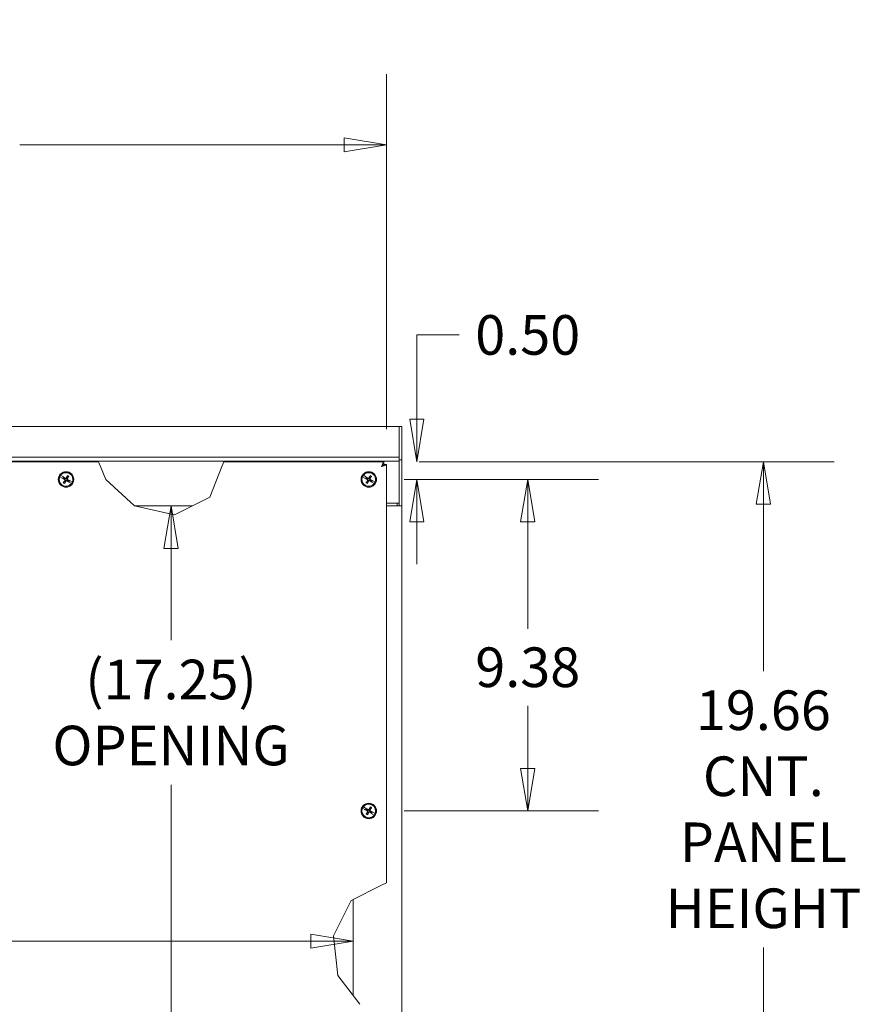
# Model space of a CAD drawing. Units: inches. Extents: x 11 to 263, y 13 to 163.
# Drawn here: x 152 to 176, y 53 to 81 of the extents above; entities that cross this region are included whole.
import ezdxf

# ---------------------------------------------------------------- set-up
doc = ezdxf.new("R2010")
doc.units = ezdxf.units.IN
doc.header["$LTSCALE"] = 16
doc.header["$MEASUREMENT"] = 0
doc.layers.get('0').update_dxf_attribs({"lineweight": 0})
for name, color, linetype, lineweight in [('Dimension (ANSI)', 7, 'Continuous', 5), ('Visible (ANSI)', 7, 'Continuous', 5), ('Visible Narrow (ANSI)', 7, 'Continuous', 5)]:
    doc.layers.add(name, color=color, linetype=linetype, lineweight=lineweight)
doc.styles.add('ROMANS', font='tahoma.ttf')
doc.dimstyles.new('Default (ANSI)', dxfattribs={"dimscale": 16, "dimtxt": 0.07, "dimasz": 0.075, "dimexe": 0.125, "dimexo": 0.0625, "dimgap": 0.031496, "dimtad": 0, "dimtih": 1, "dimtoh": 1, "dimrnd": 1e-08, "dimzin": 0, "dimdsep": 46, "dimtxsty": 'ROMANS', "dimblk": 'Filled-1', "dimcen": 0.09, "dimdle": 0.393701, "dimclrd": 256, "dimclre": 256, "dimclrt": 256, "dimadec": 0, "dimazin": 0, "dimtfac": 0.857143, "dimtofl": 0, "dimtmove": 0, "dimatfit": 3, "dimfxl": 1, "dimtolj": 1, "dimtzin": 0, "dimlwd": -1, "dimlwe": -1, "dimarcsym": 0})

# ---------------------------------------------------------------- blocks, each defined once
blk = doc.blocks.new('Filled-1')
at = {"color": 0}
for p, q in [((0, 0), (-1, 0.167)), ((-1, 0.167), (-1, -0.167)), ((-1, 0), (0, 0)), ((-1, -0.167), (0, 0))]:
    blk.add_line(p, q, dxfattribs=at)
at = {"color": 0, "flags": 128}
blk.add_lwpolyline([(-1, -0.167), (0, 0), (-1, 0.167), (-1, -0.167)], dxfattribs=at)
at = {"color": 0}
blk.add_solid([(-1, -0.167), (0, 0), (-1, 0.167), (-1, -0.167)], dxfattribs=at)
blk = doc.blocks.new('*D35')
at = {"layer": 'Defpoints', "color": 0, "transparency": 16777216}
for p in [(127.976, 55.17), (161.351, 55.17), (161.351, 55.17)]:
    blk.add_point(p, dxfattribs=at)
at = {"layer": 'Dimension (ANSI)', "transparency": 16777216}
for p, q in [((129.176, 55.17), (133.236, 55.17)), ((160.151, 55.17), (140.583, 55.17))]:
    blk.add_line(p, q, dxfattribs=at)
at = {"layer": 'Dimension (ANSI)', "transparency": 16777216, "xscale": 1.200000047683715, "yscale": 1.200000047683715, "zscale": 1.200000047683715, "rotation": 180}
blk.add_blockref('Filled-1', (127.976, 55.17), dxfattribs=at)
at = {"layer": 'Dimension (ANSI)', "transparency": 16777216, "xscale": 1.200000047683715, "yscale": 1.200000047683715, "zscale": 1.200000047683715}
blk.add_blockref('Filled-1', (161.351, 55.17), dxfattribs=at)
at = {"layer": 'Dimension (ANSI)', "transparency": 16777216, "insert": (136.91, 55.17), "char_height": 1.12, "attachment_point": 5, "style": 'ROMANS'}
blk.add_mtext('\\A1;\\fTahoma|b0|i0;\\H1.1200;(33.37)\\P\\fTahoma|b0|i0;\\H1.1200;OPENING', dxfattribs=at)
blk = doc.blocks.new('*D37')
at = {"layer": 'Defpoints', "color": 0, "transparency": 16777216}
for p in [(152.979, 67.477), (156.195, 67.477), (152.979, 50.227)]:
    blk.add_point(p, dxfattribs=at)
at = {"layer": 'Dimension (ANSI)', "transparency": 16777216}
for p, q in [((156.195, 66.277), (156.195, 63.68)), ((156.195, 51.427), (156.195, 59.589))]:
    blk.add_line(p, q, dxfattribs=at)
at = {"layer": 'Dimension (ANSI)', "transparency": 16777216, "xscale": 1.200000047683715, "yscale": 1.200000047683715, "zscale": 1.200000047683715}
for p, rotation in [((156.195, 67.477), 90), ((156.195, 50.227), 270)]:
    blk.add_blockref('Filled-1', p, dxfattribs=dict(at, rotation=rotation))
at = {"layer": 'Dimension (ANSI)', "transparency": 16777216, "insert": (156.195, 61.635), "char_height": 1.12, "attachment_point": 5, "style": 'ROMANS'}
blk.add_mtext('\\A1;\\fTahoma|b0|i0;\\H1.1200;(17.25)\\P\\fTahoma|b0|i0;\\H1.1200;OPENING', dxfattribs=at)
blk = doc.blocks.new('*D40')
at = {"layer": 'Defpoints', "color": 0, "transparency": 16777216}
for p in [(162.289, 77.687), (127.039, 68.652), (162.289, 68.652)]:
    blk.add_point(p, dxfattribs=at)
at = {"layer": 'Dimension (ANSI)', "transparency": 16777216}
for p, q in [((127.039, 69.652), (127.039, 79.687)), ((162.289, 69.652), (162.289, 79.687)), ((128.239, 77.687), (137.41, 77.687)), ((161.089, 77.687), (151.918, 77.687))]:
    blk.add_line(p, q, dxfattribs=at)
at = {"layer": 'Dimension (ANSI)', "transparency": 16777216, "xscale": 1.200000047683715, "yscale": 1.200000047683715, "zscale": 1.200000047683715, "rotation": 180}
blk.add_blockref('Filled-1', (127.039, 77.687), dxfattribs=at)
at = {"layer": 'Dimension (ANSI)', "transparency": 16777216, "xscale": 1.200000047683715, "yscale": 1.200000047683715, "zscale": 1.200000047683715}
blk.add_blockref('Filled-1', (162.289, 77.687), dxfattribs=at)
at = {"layer": 'Dimension (ANSI)', "transparency": 16777216, "insert": (144.664, 77.687), "char_height": 1.12, "attachment_point": 5, "style": 'ROMANS'}
blk.add_mtext('\\A1;\\fTahoma|b0|i0;\\H1.1200;35.25\\P\\fTahoma|b0|i0;\\H1.1200;CNT. PANEL WIDTH', dxfattribs=at)
blk = doc.blocks.new('*D43')
at = {"layer": 'Defpoints', "color": 0, "transparency": 16777216}
for p in [(161.789, 68.226), (161.789, 58.851), (166.285, 58.851)]:
    blk.add_point(p, dxfattribs=at)
at = {"layer": 'Dimension (ANSI)', "transparency": 16777216}
for p, q in [((162.789, 68.226), (168.285, 68.226)), ((166.285, 67.026), (166.285, 64.004)), ((166.285, 60.051), (166.285, 61.825)), ((162.789, 58.851), (168.285, 58.851))]:
    blk.add_line(p, q, dxfattribs=at)
at = {"layer": 'Dimension (ANSI)', "transparency": 16777216, "xscale": 1.200000047683715, "yscale": 1.200000047683715, "zscale": 1.200000047683715}
for p, rotation in [((166.285, 68.226), 90), ((166.285, 58.851), 270)]:
    blk.add_blockref('Filled-1', p, dxfattribs=dict(at, rotation=rotation))
at = {"layer": 'Dimension (ANSI)', "transparency": 16777216, "insert": (166.285, 62.915), "char_height": 1.12, "attachment_point": 5, "style": 'ROMANS'}
blk.add_mtext('\\A1;9.38', dxfattribs=at)
blk = doc.blocks.new('*D44')
at = {"layer": 'Defpoints', "color": 0, "transparency": 16777216}
for p in [(162.214, 68.726), (161.789, 68.226), (163.148, 68.226)]:
    blk.add_point(p, dxfattribs=at)
at = {"layer": 'Dimension (ANSI)', "transparency": 16777216}
for p, q in [((163.148, 69.926), (163.148, 72.313)), ((163.148, 72.313), (164.348, 72.313)), ((163.214, 68.726), (165.148, 68.726)), ((162.789, 68.226), (165.148, 68.226)), ((163.148, 67.026), (163.148, 65.826))]:
    blk.add_line(p, q, dxfattribs=at)
at = {"layer": 'Dimension (ANSI)', "transparency": 16777216, "xscale": 1.200000047683715, "yscale": 1.200000047683715, "zscale": 1.200000047683715}
for p, rotation in [((163.148, 68.726), 270), ((163.148, 68.226), 90)]:
    blk.add_blockref('Filled-1', p, dxfattribs=dict(at, rotation=rotation))
at = {"layer": 'Dimension (ANSI)', "transparency": 16777216, "insert": (166.285, 72.313), "char_height": 1.12, "attachment_point": 5, "style": 'ROMANS'}
blk.add_mtext('\\A1;0.50', dxfattribs=at)
blk = doc.blocks.new('*D45')
at = {"layer": 'Defpoints', "color": 0, "transparency": 16777216}
for p in [(162.214, 68.726), (162.289, 49.07), (172.95, 49.07)]:
    blk.add_point(p, dxfattribs=at)
at = {"layer": 'Dimension (ANSI)', "transparency": 16777216}
for p, q in [((163.214, 68.726), (174.95, 68.726)), ((172.95, 67.526), (172.95, 62.805)), ((172.95, 50.27), (172.95, 54.992)), ((163.289, 49.07), (174.95, 49.07))]:
    blk.add_line(p, q, dxfattribs=at)
at = {"layer": 'Dimension (ANSI)', "transparency": 16777216, "xscale": 1.200000047683715, "yscale": 1.200000047683715, "zscale": 1.200000047683715}
for p, rotation in [((172.95, 68.726), 90), ((172.95, 49.07), 270)]:
    blk.add_blockref('Filled-1', p, dxfattribs=dict(at, rotation=rotation))
at = {"layer": 'Dimension (ANSI)', "transparency": 16777216, "insert": (172.95, 58.898), "char_height": 1.12, "attachment_point": 5, "style": 'ROMANS'}
blk.add_mtext('\\A1;\\fTahoma|b0|i0;\\H1.1200;19.66\\P\\fTahoma|b0|i0;\\H1.1200;CNT.\\P\\fTahoma|b0|i0;\\H1.1200;PANEL\\P\\fTahoma|b0|i0;\\H1.1200;HEIGHT', dxfattribs=at)

msp = doc.modelspace()

# ---------------------------------------------------------------- linework, layer by layer
at = {"layer": 'Visible (ANSI)'}
for p, q in [((126.675, 69.726), (162.652, 69.726)), ((162.652, 68.86), (162.652, 69.726)), ((162.652, 69.726), (162.726, 69.726)), ((162.726, 68.778), (162.726, 69.726)), ((162.652, 68.742), (162.652, 68.86)), ((162.652, 68.778), (162.726, 68.778)), ((162.726, 67.477), (162.726, 68.778)), ((127.114, 68.726), (154.143, 68.726)), ((154.143, 68.726), (154.2, 68.59)), ((154.351, 68.226), (154.2, 68.59)), ((157.634, 68.59), (157.289, 67.726)), ((157.634, 68.59), (157.689, 68.726)), ((157.689, 68.726), (162.214, 68.726)), ((162.214, 68.652), (162.214, 68.726)), ((162.215, 68.652), (162.289, 68.652)), ((162.289, 68.652), (162.289, 56.82)), ((162.652, 68.742), (162.652, 67.551)), ((153.049, 68.301), (153.047, 68.302)), ((153.049, 68.301), (153.114, 68.265)), ((153.072, 68.344), (153.073, 68.343)), ((153.136, 68.305), (153.073, 68.343)), ((153.114, 68.265), (153.119, 68.263)), ((153.121, 68.262), (153.119, 68.263)), ((153.123, 68.261), (153.143, 68.255)), ((153.141, 68.301), (153.136, 68.305)), ((153.141, 68.301), (153.143, 68.3)), ((153.143, 68.255), (153.154, 68.251)), ((153.16, 68.285), (153.145, 68.298)), ((153.169, 68.276), (153.16, 68.285)), ((153.261, 68.329), (153.251, 68.298)), ((153.276, 68.284), (153.298, 68.308)), ((155.164, 67.476), (154.351, 68.226)), ((161.611, 68.301), (161.61, 68.302)), ((161.611, 68.301), (161.676, 68.265)), ((161.634, 68.344), (161.636, 68.343)), ((161.699, 68.305), (161.636, 68.343)), ((161.676, 68.265), (161.681, 68.263)), ((161.683, 68.262), (161.681, 68.263)), ((161.686, 68.261), (161.705, 68.255)), ((161.703, 68.301), (161.699, 68.305)), ((161.703, 68.301), (161.705, 68.3)), ((161.705, 68.255), (161.717, 68.251)), ((161.722, 68.285), (161.707, 68.298)), ((161.732, 68.276), (161.722, 68.285)), ((161.824, 68.329), (161.814, 68.298)), ((161.839, 68.284), (161.861, 68.308)), ((153.176, 68.169), (153.155, 68.145)), ((153.192, 68.124), (153.202, 68.154)), ((153.284, 68.176), (153.293, 68.168)), ((153.293, 68.168), (153.308, 68.155)), ((153.31, 68.198), (153.298, 68.202)), ((153.329, 68.192), (153.31, 68.198)), ((153.312, 68.151), (153.31, 68.153)), ((153.312, 68.151), (153.316, 68.148)), ((153.316, 68.148), (153.38, 68.11)), ((153.332, 68.191), (153.334, 68.19)), ((153.339, 68.188), (153.334, 68.19)), ((153.404, 68.152), (153.339, 68.188)), ((153.381, 68.109), (153.38, 68.11)), ((153.404, 68.152), (153.405, 68.151)), ((161.739, 68.169), (161.717, 68.145)), ((161.754, 68.124), (161.764, 68.154)), ((161.846, 68.176), (161.855, 68.168)), ((161.855, 68.168), (161.871, 68.155)), ((161.873, 68.198), (161.861, 68.202)), ((161.892, 68.192), (161.873, 68.198)), ((161.875, 68.151), (161.873, 68.153)), ((161.875, 68.151), (161.879, 68.148)), ((161.879, 68.148), (161.942, 68.11)), ((161.894, 68.191), (161.897, 68.19)), ((161.902, 68.188), (161.897, 68.19)), ((161.967, 68.152), (161.902, 68.188)), ((161.944, 68.109), (161.942, 68.11)), ((161.967, 68.152), (161.968, 68.151)), ((157.289, 67.726), (156.289, 67.226)), ((156.79, 67.477), (155.164, 67.477)), ((156.289, 67.226), (155.164, 67.476)), ((162.652, 67.551), (162.289, 67.551)), ((162.289, 67.477), (162.59, 67.477)), ((162.726, 67.477), (162.59, 67.477)), ((162.652, 67.551), (162.652, 67.477)), ((162.652, 67.477), (162.652, 67.477)), ((162.652, 67.477), (162.726, 67.477)), ((162.726, 67.477), (162.726, 67.477)), ((162.726, 67.477), (162.726, 50.227)), ((161.611, 58.926), (161.61, 58.927)), ((161.611, 58.926), (161.676, 58.89)), ((161.634, 58.969), (161.636, 58.968)), ((161.699, 58.93), (161.636, 58.968)), ((161.676, 58.89), (161.681, 58.888)), ((161.683, 58.887), (161.681, 58.888)), ((161.686, 58.886), (161.705, 58.88)), ((161.703, 58.926), (161.699, 58.93)), ((161.703, 58.926), (161.705, 58.925)), ((161.705, 58.88), (161.717, 58.876)), ((161.722, 58.91), (161.707, 58.923)), ((161.739, 58.794), (161.717, 58.77)), ((161.732, 58.901), (161.722, 58.91)), ((161.754, 58.749), (161.764, 58.779)), ((161.824, 58.954), (161.814, 58.923)), ((161.839, 58.909), (161.861, 58.933)), ((161.846, 58.801), (161.855, 58.793)), ((161.855, 58.793), (161.871, 58.78)), ((161.873, 58.823), (161.861, 58.827)), ((161.892, 58.817), (161.873, 58.823)), ((161.875, 58.776), (161.873, 58.778)), ((161.875, 58.776), (161.879, 58.773)), ((161.879, 58.773), (161.942, 58.735)), ((161.894, 58.816), (161.897, 58.815)), ((161.902, 58.813), (161.897, 58.815)), ((161.967, 58.777), (161.902, 58.813)), ((161.967, 58.777), (161.968, 58.776)), ((161.944, 58.734), (161.942, 58.735)), ((162.289, 56.82), (162.152, 56.752)), ((161.289, 56.32), (162.152, 56.752)), ((160.789, 55.32), (161.289, 56.32)), ((161.351, 53.626), (161.351, 56.351)), ((160.914, 54.195), (160.789, 55.32)), ((161.539, 53.383), (160.914, 54.195))]:
    msp.add_line(p, q, dxfattribs=at)
for centre, radius in [((153.226, 68.226), 0.219), ((153.226, 68.226), 0.2), ((161.789, 68.226), 0.219), ((161.789, 68.226), 0.2), ((161.789, 58.851), 0.219), ((161.789, 58.851), 0.2)]:
    msp.add_circle(centre, radius, dxfattribs=at)
for centre, radius, start, end in [((153.226, 68.226), 0.193, 157.2738, 322.7277), ((153.226, 68.226), 0.194, 142.7751, 157.2265), ((153.226, 68.226), 0.193, 337.2738, 142.7277), ((153.226, 68.226), 0.0883, 138.8288, 161.1728), ((153.226, 68.226), 0.0761, 138.9331, 161.0685), ((153.226, 68.226), 0.0761, 48.9331, 71.0685), ((161.789, 68.226), 0.193, 157.2738, 322.7277), ((161.789, 68.226), 0.194, 142.7751, 157.2265), ((161.789, 68.226), 0.193, 337.2738, 142.7277), ((161.789, 68.226), 0.0883, 138.8288, 161.1728), ((161.789, 68.226), 0.0761, 138.9331, 161.0685), ((161.789, 68.226), 0.0761, 48.9331, 71.0685), ((153.226, 68.226), 0.0761, 228.9331, 251.0685), ((153.226, 68.226), 0.0761, 318.9331, 341.0685), ((153.226, 68.226), 0.0883, 318.8288, 341.1728), ((153.226, 68.226), 0.194, 322.7751, 337.2265), ((161.789, 68.226), 0.0761, 228.9331, 251.0685), ((161.789, 68.226), 0.0761, 318.9331, 341.0685), ((161.789, 68.226), 0.0883, 318.8288, 341.1728), ((161.789, 68.226), 0.194, 322.7751, 337.2265), ((161.789, 58.851), 0.193, 337.273, 142.727), ((161.789, 58.851), 0.193, 157.273, 322.727), ((161.789, 58.851), 0.194, 142.7743, 157.2257), ((161.789, 58.851), 0.0883, 138.828, 161.172), ((161.789, 58.851), 0.0761, 138.9323, 161.0677), ((161.789, 58.851), 0.0761, 228.9323, 251.0677), ((161.789, 58.851), 0.0761, 48.9323, 71.0677), ((161.789, 58.851), 0.0761, 318.9323, 341.0677), ((161.789, 58.851), 0.0883, 318.828, 341.172), ((161.789, 58.851), 0.194, 322.7743, 337.2257)]:
    msp.add_arc(centre, radius, start, end, dxfattribs=at)
for centre, major_axis, start_param, end_param in [((153.235, 68.242), (0.383, -0.206), 4.450625, 4.627747), ((153.217, 68.211), (-0.37, 0.228), 4.797031, 4.974153), ((153.242, 68.218), (-0.206, -0.383), 4.436788, 4.627747), ((153.211, 68.236), (0.228, 0.37), 4.797031, 4.98799), ((153.218, 68.211), (-0.383, 0.206), 4.450625, 4.627747), ((161.797, 68.242), (0.383, -0.206), 4.450625, 4.627747), ((161.779, 68.211), (-0.37, 0.228), 4.797031, 4.974153), ((161.805, 68.218), (-0.206, -0.383), 4.436788, 4.627747), ((161.774, 68.236), (0.228, 0.37), 4.797031, 4.98799), ((161.78, 68.211), (-0.383, 0.206), 4.450625, 4.627747), ((153.242, 68.217), (-0.228, -0.37), 4.797031, 4.98799), ((153.211, 68.235), (0.206, 0.383), 4.436788, 4.627747), ((153.236, 68.242), (0.37, -0.228), 4.797031, 4.974153), ((161.804, 68.217), (-0.228, -0.37), 4.797031, 4.98799), ((161.773, 68.235), (0.206, 0.383), 4.436788, 4.627747), ((161.798, 68.242), (0.37, -0.228), 4.797031, 4.974153), ((161.797, 58.867), (0.383, -0.206), 4.450625, 4.627747), ((161.779, 58.836), (-0.37, 0.228), 4.797031, 4.974153), ((161.804, 58.842), (-0.228, -0.37), 4.797031, 4.98799), ((161.773, 58.86), (0.206, 0.383), 4.436788, 4.627747), ((161.805, 58.843), (-0.206, -0.383), 4.436788, 4.627747), ((161.798, 58.867), (0.37, -0.228), 4.797031, 4.974153), ((161.774, 58.861), (0.228, 0.37), 4.797031, 4.98799), ((161.78, 58.836), (-0.383, 0.206), 4.450625, 4.627747)]:
    msp.add_ellipse(centre, major_axis=major_axis, ratio=0.087156, start_param=start_param, end_param=end_param, dxfattribs=at)
for points, knots in [([(162.214, 68.726), (162.201, 68.726), (162.187, 68.701), (162.174, 68.661), (162.167, 68.64), (162.16, 68.615), (162.152, 68.59)], [0, 0, 0, 0, 1.026147, 1.026147, 1.026147, 1.570796, 1.570796, 1.570796, 1.570796]), ([(162.152, 68.59), (162.169, 68.616), (162.185, 68.641), (162.201, 68.649), (162.206, 68.651), (162.21, 68.652), (162.214, 68.652)], [0, 0, 0, 0, 1.247449, 1.247449, 1.247449, 1.570796, 1.570796, 1.570796, 1.570796]), ([(162.152, 68.59), (162.199, 68.603), (162.245, 68.617), (162.269, 68.63), (162.282, 68.637), (162.289, 68.645), (162.289, 68.652)], [0, 0, 0, 0, 1.026147, 1.026147, 1.026147, 1.570796, 1.570796, 1.570796, 1.570796]), ([(162.152, 68.59), (162.178, 68.606), (162.203, 68.623), (162.212, 68.639), (162.214, 68.643), (162.215, 68.648), (162.215, 68.652)], [0, 0, 0, 0, 1.247449, 1.247449, 1.247449, 1.570796, 1.570796, 1.570796, 1.570796]), ([(153.123, 68.261), (153.123, 68.261), (153.122, 68.262), (153.122, 68.262), (153.121, 68.262), (153.121, 68.262)], [0.08172985, 0.08172985, 0.08172985, 0.08172985, 0.08891232, 0.08891232, 0.09191962, 0.09191962, 0.09191962, 0.09191962]), ([(153.123, 68.261), (153.123, 68.262), (153.122, 68.262), (153.122, 68.262), (153.121, 68.262), (153.121, 68.262)], [0.08123708, 0.08123708, 0.08123708, 0.08123708, 0.08845387, 0.08845387, 0.09142298, 0.09142298, 0.09142298, 0.09142298]), ([(153.143, 68.3), (153.143, 68.3), (153.143, 68.299), (153.144, 68.299), (153.144, 68.299), (153.145, 68.298)], [0.05062207, 0.05062207, 0.05062207, 0.05062207, 0.05362937, 0.05362937, 0.06081184, 0.06081184, 0.06081184, 0.06081184]), ([(153.143, 68.3), (153.143, 68.3), (153.143, 68.299), (153.144, 68.299), (153.144, 68.298), (153.145, 68.298)], [0.05012859, 0.05012859, 0.05012859, 0.05012859, 0.05309771, 0.05309771, 0.06031449, 0.06031449, 0.06031449, 0.06031449]), ([(153.185, 68.226), (153.186, 68.226), (153.188, 68.224), (153.19, 68.221), (153.191, 68.219), (153.192, 68.216), (153.193, 68.214), (153.192, 68.21), (153.192, 68.208), (153.191, 68.206), (153.19, 68.206), (153.19, 68.206)], [0, 0, 0, 0, 0.0141483, 0.0141483, 0.0282966, 0.0282966, 0.04243521, 0.04243521, 0.05657382, 0.05657382, 0.05880976, 0.05880976, 0.05880976, 0.05880976]), ([(153.189, 68.235), (153.191, 68.233), (153.194, 68.232), (153.197, 68.229), (153.198, 68.227), (153.2, 68.224), (153.201, 68.222), (153.202, 68.218), (153.202, 68.216), (153.202, 68.212), (153.202, 68.21), (153.201, 68.206), (153.2, 68.203), (153.198, 68.201)], [0.264127, 0.264127, 0.264127, 0.264127, 0.2852465, 0.2852465, 0.3001456, 0.3001456, 0.3150448, 0.3150448, 0.3299439, 0.3299439, 0.344843, 0.344843, 0.3659625, 0.3659625, 0.3659625, 0.3659625]), ([(153.234, 68.264), (153.233, 68.261), (153.232, 68.259), (153.229, 68.256), (153.227, 68.255), (153.224, 68.253), (153.222, 68.252), (153.218, 68.251), (153.216, 68.251), (153.212, 68.251), (153.21, 68.251), (153.205, 68.252), (153.203, 68.253), (153.201, 68.255)], [0.264127, 0.264127, 0.264127, 0.264127, 0.2852465, 0.2852465, 0.3001456, 0.3001456, 0.3150448, 0.3150448, 0.3299439, 0.3299439, 0.344843, 0.344843, 0.3659625, 0.3659625, 0.3659625, 0.3659625]), ([(153.226, 68.268), (153.225, 68.267), (153.224, 68.265), (153.221, 68.263), (153.219, 68.262), (153.216, 68.261), (153.214, 68.26), (153.21, 68.261), (153.208, 68.261), (153.206, 68.262), (153.206, 68.262), (153.206, 68.263)], [0, 0, 0, 0, 0.0141483, 0.0141483, 0.0282966, 0.0282966, 0.04243521, 0.04243521, 0.05657382, 0.05657382, 0.05880976, 0.05880976, 0.05880976, 0.05880976]), ([(153.264, 68.218), (153.261, 68.22), (153.259, 68.221), (153.256, 68.224), (153.255, 68.226), (153.253, 68.229), (153.252, 68.231), (153.251, 68.235), (153.251, 68.237), (153.251, 68.241), (153.251, 68.243), (153.252, 68.247), (153.253, 68.25), (153.255, 68.252)], [0.264127, 0.264127, 0.264127, 0.264127, 0.2852465, 0.2852465, 0.3001456, 0.3001456, 0.3150448, 0.3150448, 0.3299439, 0.3299439, 0.344843, 0.344843, 0.3659625, 0.3659625, 0.3659625, 0.3659625]), ([(153.268, 68.227), (153.267, 68.227), (153.265, 68.229), (153.262, 68.232), (153.262, 68.234), (153.261, 68.237), (153.26, 68.239), (153.261, 68.243), (153.261, 68.245), (153.262, 68.247), (153.262, 68.247), (153.263, 68.247)], [0, 0, 0, 0, 0.0141483, 0.0141483, 0.0282966, 0.0282966, 0.04243521, 0.04243521, 0.05657382, 0.05657382, 0.05880976, 0.05880976, 0.05880976, 0.05880976]), ([(153.261, 68.329), (153.261, 68.33), (153.262, 68.33), (153.262, 68.332), (153.263, 68.333), (153.264, 68.335), (153.264, 68.336), (153.265, 68.338), (153.266, 68.339), (153.266, 68.339)], [0.08172985, 0.08172985, 0.08172985, 0.08172985, 0.08891232, 0.08891232, 0.09778447, 0.09778447, 0.10676013, 0.10676013, 0.1130798, 0.1130798, 0.1130798, 0.1130798]), ([(153.304, 68.317), (153.304, 68.317), (153.303, 68.316), (153.302, 68.314), (153.302, 68.313), (153.3, 68.311), (153.3, 68.31), (153.299, 68.309), (153.298, 68.308), (153.298, 68.308)], [0.02946189, 0.02946189, 0.02946189, 0.02946189, 0.03578156, 0.03578156, 0.04475722, 0.04475722, 0.05362937, 0.05362937, 0.06081184, 0.06081184, 0.06081184, 0.06081184]), ([(161.686, 68.261), (161.686, 68.261), (161.685, 68.262), (161.684, 68.262), (161.684, 68.262), (161.683, 68.262)], [0.08172985, 0.08172985, 0.08172985, 0.08172985, 0.08891232, 0.08891232, 0.09191962, 0.09191962, 0.09191962, 0.09191962]), ([(161.686, 68.261), (161.686, 68.262), (161.685, 68.262), (161.684, 68.262), (161.684, 68.262), (161.683, 68.262)], [0.08123708, 0.08123708, 0.08123708, 0.08123708, 0.08845387, 0.08845387, 0.09142298, 0.09142298, 0.09142298, 0.09142298]), ([(161.705, 68.3), (161.705, 68.3), (161.706, 68.299), (161.706, 68.299), (161.707, 68.299), (161.707, 68.298)], [0.05062207, 0.05062207, 0.05062207, 0.05062207, 0.05362937, 0.05362937, 0.06081184, 0.06081184, 0.06081184, 0.06081184]), ([(161.705, 68.3), (161.705, 68.3), (161.706, 68.299), (161.706, 68.299), (161.707, 68.298), (161.707, 68.298)], [0.05012859, 0.05012859, 0.05012859, 0.05012859, 0.05309771, 0.05309771, 0.06031449, 0.06031449, 0.06031449, 0.06031449]), ([(161.747, 68.226), (161.749, 68.226), (161.75, 68.224), (161.753, 68.221), (161.754, 68.219), (161.755, 68.216), (161.755, 68.214), (161.755, 68.21), (161.754, 68.208), (161.753, 68.206), (161.753, 68.206), (161.753, 68.206)], [0, 0, 0, 0, 0.0141483, 0.0141483, 0.0282966, 0.0282966, 0.04243521, 0.04243521, 0.05657382, 0.05657382, 0.05880976, 0.05880976, 0.05880976, 0.05880976]), ([(161.752, 68.235), (161.754, 68.233), (161.756, 68.232), (161.759, 68.229), (161.761, 68.227), (161.763, 68.224), (161.763, 68.222), (161.764, 68.218), (161.765, 68.216), (161.765, 68.212), (161.764, 68.21), (161.763, 68.206), (161.762, 68.203), (161.761, 68.201)], [0.264127, 0.264127, 0.264127, 0.264127, 0.2852465, 0.2852465, 0.3001456, 0.3001456, 0.3150448, 0.3150448, 0.3299439, 0.3299439, 0.344843, 0.344843, 0.3659625, 0.3659625, 0.3659625, 0.3659625]), ([(161.797, 68.264), (161.796, 68.261), (161.794, 68.259), (161.791, 68.256), (161.79, 68.255), (161.786, 68.253), (161.784, 68.252), (161.78, 68.251), (161.778, 68.251), (161.774, 68.251), (161.772, 68.251), (161.768, 68.252), (161.765, 68.253), (161.763, 68.255)], [0.264127, 0.264127, 0.264127, 0.264127, 0.2852465, 0.2852465, 0.3001456, 0.3001456, 0.3150448, 0.3150448, 0.3299439, 0.3299439, 0.344843, 0.344843, 0.3659625, 0.3659625, 0.3659625, 0.3659625]), ([(161.789, 68.268), (161.788, 68.267), (161.787, 68.265), (161.784, 68.263), (161.782, 68.262), (161.778, 68.261), (161.776, 68.26), (161.772, 68.261), (161.77, 68.261), (161.769, 68.262), (161.768, 68.262), (161.768, 68.263)], [0, 0, 0, 0, 0.0141483, 0.0141483, 0.0282966, 0.0282966, 0.04243521, 0.04243521, 0.05657382, 0.05657382, 0.05880976, 0.05880976, 0.05880976, 0.05880976]), ([(161.826, 68.218), (161.824, 68.22), (161.822, 68.221), (161.819, 68.224), (161.817, 68.226), (161.815, 68.229), (161.814, 68.231), (161.813, 68.235), (161.813, 68.237), (161.813, 68.241), (161.813, 68.243), (161.815, 68.247), (161.816, 68.25), (161.817, 68.252)], [0.264127, 0.264127, 0.264127, 0.264127, 0.2852465, 0.2852465, 0.3001456, 0.3001456, 0.3150448, 0.3150448, 0.3299439, 0.3299439, 0.344843, 0.344843, 0.3659625, 0.3659625, 0.3659625, 0.3659625]), ([(161.831, 68.227), (161.829, 68.227), (161.827, 68.229), (161.825, 68.232), (161.824, 68.234), (161.823, 68.237), (161.823, 68.239), (161.823, 68.243), (161.824, 68.245), (161.825, 68.247), (161.825, 68.247), (161.825, 68.247)], [0, 0, 0, 0, 0.0141483, 0.0141483, 0.0282966, 0.0282966, 0.04243521, 0.04243521, 0.05657382, 0.05657382, 0.05880976, 0.05880976, 0.05880976, 0.05880976]), ([(161.824, 68.329), (161.824, 68.33), (161.824, 68.33), (161.825, 68.332), (161.825, 68.333), (161.826, 68.335), (161.827, 68.336), (161.828, 68.338), (161.828, 68.339), (161.829, 68.339)], [0.08172985, 0.08172985, 0.08172985, 0.08172985, 0.08891232, 0.08891232, 0.09778447, 0.09778447, 0.10676013, 0.10676013, 0.1130798, 0.1130798, 0.1130798, 0.1130798]), ([(161.867, 68.317), (161.866, 68.317), (161.866, 68.316), (161.865, 68.314), (161.864, 68.313), (161.863, 68.311), (161.862, 68.31), (161.861, 68.309), (161.861, 68.308), (161.861, 68.308)], [0.02946189, 0.02946189, 0.02946189, 0.02946189, 0.03578156, 0.03578156, 0.04475722, 0.04475722, 0.05362937, 0.05362937, 0.06081184, 0.06081184, 0.06081184, 0.06081184]), ([(153.148, 68.136), (153.149, 68.136), (153.149, 68.137), (153.15, 68.139), (153.151, 68.14), (153.152, 68.142), (153.153, 68.143), (153.154, 68.144), (153.154, 68.144), (153.155, 68.145)], [0.02946189, 0.02946189, 0.02946189, 0.02946189, 0.03578156, 0.03578156, 0.04475722, 0.04475722, 0.05362937, 0.05362937, 0.06081184, 0.06081184, 0.06081184, 0.06081184]), ([(153.192, 68.124), (153.191, 68.123), (153.191, 68.122), (153.191, 68.121), (153.19, 68.12), (153.189, 68.118), (153.189, 68.117), (153.188, 68.115), (153.187, 68.114), (153.187, 68.114)], [0.08172985, 0.08172985, 0.08172985, 0.08172985, 0.08891232, 0.08891232, 0.09778447, 0.09778447, 0.10676013, 0.10676013, 0.1130798, 0.1130798, 0.1130798, 0.1130798]), ([(153.218, 68.189), (153.22, 68.191), (153.221, 68.194), (153.224, 68.197), (153.226, 68.198), (153.229, 68.2), (153.231, 68.201), (153.235, 68.202), (153.237, 68.202), (153.241, 68.202), (153.243, 68.202), (153.247, 68.201), (153.25, 68.2), (153.252, 68.198)], [0.264127, 0.264127, 0.264127, 0.264127, 0.2852465, 0.2852465, 0.3001456, 0.3001456, 0.3150448, 0.3150448, 0.3299439, 0.3299439, 0.344843, 0.344843, 0.3659625, 0.3659625, 0.3659625, 0.3659625]), ([(153.226, 68.185), (153.227, 68.186), (153.229, 68.188), (153.232, 68.19), (153.233, 68.191), (153.237, 68.192), (153.239, 68.193), (153.243, 68.192), (153.245, 68.192), (153.247, 68.191), (153.247, 68.19), (153.247, 68.19)], [0, 0, 0, 0, 0.0141483, 0.0141483, 0.0282966, 0.0282966, 0.04243521, 0.04243521, 0.05657382, 0.05657382, 0.05880976, 0.05880976, 0.05880976, 0.05880976]), ([(153.31, 68.153), (153.31, 68.153), (153.31, 68.153), (153.309, 68.154), (153.308, 68.154), (153.308, 68.155)], [0.05012859, 0.05012859, 0.05012859, 0.05012859, 0.05309771, 0.05309771, 0.06031449, 0.06031449, 0.06031449, 0.06031449]), ([(153.31, 68.153), (153.31, 68.153), (153.31, 68.153), (153.309, 68.154), (153.308, 68.154), (153.308, 68.155)], [0.05062207, 0.05062207, 0.05062207, 0.05062207, 0.05362937, 0.05362937, 0.06081184, 0.06081184, 0.06081184, 0.06081184]), ([(153.329, 68.192), (153.33, 68.191), (153.33, 68.191), (153.331, 68.191), (153.332, 68.191), (153.332, 68.191)], [0.08123708, 0.08123708, 0.08123708, 0.08123708, 0.08845387, 0.08845387, 0.09142298, 0.09142298, 0.09142298, 0.09142298]), ([(153.329, 68.192), (153.33, 68.191), (153.33, 68.191), (153.331, 68.191), (153.332, 68.191), (153.332, 68.191)], [0.08172985, 0.08172985, 0.08172985, 0.08172985, 0.08891232, 0.08891232, 0.09191962, 0.09191962, 0.09191962, 0.09191962]), ([(161.711, 68.136), (161.711, 68.136), (161.712, 68.137), (161.713, 68.139), (161.714, 68.14), (161.715, 68.142), (161.716, 68.143), (161.716, 68.144), (161.717, 68.144), (161.717, 68.145)], [0.02946189, 0.02946189, 0.02946189, 0.02946189, 0.03578156, 0.03578156, 0.04475722, 0.04475722, 0.05362937, 0.05362937, 0.06081184, 0.06081184, 0.06081184, 0.06081184]), ([(161.754, 68.124), (161.754, 68.123), (161.754, 68.122), (161.753, 68.121), (161.753, 68.12), (161.752, 68.118), (161.751, 68.117), (161.75, 68.115), (161.75, 68.114), (161.749, 68.114)], [0.08172985, 0.08172985, 0.08172985, 0.08172985, 0.08891232, 0.08891232, 0.09778447, 0.09778447, 0.10676013, 0.10676013, 0.1130798, 0.1130798, 0.1130798, 0.1130798]), ([(161.781, 68.189), (161.782, 68.191), (161.784, 68.194), (161.787, 68.197), (161.788, 68.198), (161.792, 68.2), (161.794, 68.201), (161.798, 68.202), (161.8, 68.202), (161.804, 68.202), (161.806, 68.202), (161.81, 68.201), (161.812, 68.2), (161.815, 68.198)], [0.264127, 0.264127, 0.264127, 0.264127, 0.2852465, 0.2852465, 0.3001456, 0.3001456, 0.3150448, 0.3150448, 0.3299439, 0.3299439, 0.344843, 0.344843, 0.3659625, 0.3659625, 0.3659625, 0.3659625]), ([(161.789, 68.185), (161.79, 68.186), (161.791, 68.188), (161.794, 68.19), (161.796, 68.191), (161.8, 68.192), (161.802, 68.193), (161.805, 68.192), (161.807, 68.192), (161.809, 68.191), (161.81, 68.19), (161.81, 68.19)], [0, 0, 0, 0, 0.0141483, 0.0141483, 0.0282966, 0.0282966, 0.04243521, 0.04243521, 0.05657382, 0.05657382, 0.05880976, 0.05880976, 0.05880976, 0.05880976]), ([(161.873, 68.153), (161.872, 68.153), (161.872, 68.153), (161.871, 68.154), (161.871, 68.154), (161.871, 68.155)], [0.05012859, 0.05012859, 0.05012859, 0.05012859, 0.05309771, 0.05309771, 0.06031449, 0.06031449, 0.06031449, 0.06031449]), ([(161.873, 68.153), (161.872, 68.153), (161.872, 68.153), (161.871, 68.154), (161.871, 68.154), (161.871, 68.155)], [0.05062207, 0.05062207, 0.05062207, 0.05062207, 0.05362937, 0.05362937, 0.06081184, 0.06081184, 0.06081184, 0.06081184]), ([(161.892, 68.192), (161.892, 68.191), (161.893, 68.191), (161.894, 68.191), (161.894, 68.191), (161.894, 68.191)], [0.08123708, 0.08123708, 0.08123708, 0.08123708, 0.08845387, 0.08845387, 0.09142298, 0.09142298, 0.09142298, 0.09142298]), ([(161.892, 68.192), (161.892, 68.191), (161.893, 68.191), (161.894, 68.191), (161.894, 68.191), (161.894, 68.191)], [0.08172985, 0.08172985, 0.08172985, 0.08172985, 0.08891232, 0.08891232, 0.09191962, 0.09191962, 0.09191962, 0.09191962]), ([(161.686, 58.886), (161.686, 58.886), (161.685, 58.887), (161.684, 58.887), (161.684, 58.887), (161.683, 58.887)], [0.08172985, 0.08172985, 0.08172985, 0.08172985, 0.08891232, 0.08891232, 0.09191962, 0.09191962, 0.09191962, 0.09191962]), ([(161.686, 58.886), (161.686, 58.887), (161.685, 58.887), (161.684, 58.887), (161.684, 58.887), (161.683, 58.887)], [0.08123708, 0.08123708, 0.08123708, 0.08123708, 0.08845387, 0.08845387, 0.09142298, 0.09142298, 0.09142298, 0.09142298]), ([(161.705, 58.925), (161.705, 58.925), (161.706, 58.924), (161.706, 58.924), (161.707, 58.924), (161.707, 58.923)], [0.05062207, 0.05062207, 0.05062207, 0.05062207, 0.05362937, 0.05362937, 0.06081184, 0.06081184, 0.06081184, 0.06081184]), ([(161.705, 58.925), (161.705, 58.925), (161.706, 58.924), (161.706, 58.924), (161.707, 58.923), (161.707, 58.923)], [0.05012859, 0.05012859, 0.05012859, 0.05012859, 0.05309771, 0.05309771, 0.06031449, 0.06031449, 0.06031449, 0.06031449]), ([(161.711, 58.761), (161.711, 58.761), (161.712, 58.762), (161.713, 58.764), (161.714, 58.765), (161.715, 58.767), (161.716, 58.768), (161.716, 58.769), (161.717, 58.769), (161.717, 58.77)], [0.02946189, 0.02946189, 0.02946189, 0.02946189, 0.03578156, 0.03578156, 0.04475722, 0.04475722, 0.05362937, 0.05362937, 0.06081184, 0.06081184, 0.06081184, 0.06081184]), ([(161.747, 58.851), (161.749, 58.851), (161.75, 58.849), (161.753, 58.846), (161.754, 58.844), (161.755, 58.841), (161.755, 58.839), (161.755, 58.835), (161.754, 58.833), (161.753, 58.831), (161.753, 58.831), (161.753, 58.831)], [0, 0, 0, 0, 0.0141483, 0.0141483, 0.0282966, 0.0282966, 0.04243521, 0.04243521, 0.05657382, 0.05657382, 0.05880976, 0.05880976, 0.05880976, 0.05880976]), ([(161.752, 58.86), (161.754, 58.858), (161.756, 58.857), (161.759, 58.854), (161.761, 58.852), (161.763, 58.849), (161.763, 58.847), (161.764, 58.843), (161.765, 58.841), (161.765, 58.837), (161.764, 58.835), (161.763, 58.831), (161.762, 58.828), (161.761, 58.826)], [0.264127, 0.264127, 0.264127, 0.264127, 0.2852465, 0.2852465, 0.3001456, 0.3001456, 0.3150448, 0.3150448, 0.3299439, 0.3299439, 0.344843, 0.344843, 0.3659625, 0.3659625, 0.3659625, 0.3659625]), ([(161.797, 58.889), (161.796, 58.886), (161.794, 58.884), (161.791, 58.881), (161.79, 58.88), (161.786, 58.878), (161.784, 58.877), (161.78, 58.876), (161.778, 58.876), (161.774, 58.876), (161.772, 58.876), (161.768, 58.877), (161.765, 58.878), (161.763, 58.88)], [0.264127, 0.264127, 0.264127, 0.264127, 0.2852465, 0.2852465, 0.3001456, 0.3001456, 0.3150448, 0.3150448, 0.3299439, 0.3299439, 0.344843, 0.344843, 0.3659625, 0.3659625, 0.3659625, 0.3659625]), ([(161.789, 58.893), (161.788, 58.892), (161.787, 58.89), (161.784, 58.888), (161.782, 58.887), (161.778, 58.886), (161.776, 58.885), (161.772, 58.886), (161.77, 58.886), (161.769, 58.887), (161.768, 58.887), (161.768, 58.888)], [0, 0, 0, 0, 0.0141483, 0.0141483, 0.0282966, 0.0282966, 0.04243521, 0.04243521, 0.05657382, 0.05657382, 0.05880976, 0.05880976, 0.05880976, 0.05880976]), ([(161.781, 58.814), (161.782, 58.816), (161.784, 58.819), (161.787, 58.822), (161.788, 58.823), (161.792, 58.825), (161.794, 58.826), (161.798, 58.827), (161.8, 58.827), (161.804, 58.827), (161.806, 58.827), (161.81, 58.826), (161.812, 58.825), (161.815, 58.823)], [0.264127, 0.264127, 0.264127, 0.264127, 0.2852465, 0.2852465, 0.3001456, 0.3001456, 0.3150448, 0.3150448, 0.3299439, 0.3299439, 0.344843, 0.344843, 0.3659625, 0.3659625, 0.3659625, 0.3659625]), ([(161.789, 58.81), (161.79, 58.811), (161.791, 58.813), (161.794, 58.815), (161.796, 58.816), (161.8, 58.817), (161.802, 58.818), (161.805, 58.817), (161.807, 58.817), (161.809, 58.816), (161.81, 58.815), (161.81, 58.815)], [0, 0, 0, 0, 0.0141483, 0.0141483, 0.0282966, 0.0282966, 0.04243521, 0.04243521, 0.05657382, 0.05657382, 0.05880976, 0.05880976, 0.05880976, 0.05880976]), ([(161.826, 58.843), (161.824, 58.845), (161.822, 58.846), (161.819, 58.849), (161.817, 58.851), (161.815, 58.854), (161.814, 58.856), (161.813, 58.86), (161.813, 58.862), (161.813, 58.866), (161.813, 58.868), (161.815, 58.872), (161.816, 58.875), (161.817, 58.877)], [0.264127, 0.264127, 0.264127, 0.264127, 0.2852465, 0.2852465, 0.3001456, 0.3001456, 0.3150448, 0.3150448, 0.3299439, 0.3299439, 0.344843, 0.344843, 0.3659625, 0.3659625, 0.3659625, 0.3659625]), ([(161.831, 58.852), (161.829, 58.852), (161.827, 58.854), (161.825, 58.857), (161.824, 58.859), (161.823, 58.862), (161.823, 58.864), (161.823, 58.868), (161.824, 58.87), (161.825, 58.872), (161.825, 58.872), (161.825, 58.872)], [0, 0, 0, 0, 0.0141483, 0.0141483, 0.0282966, 0.0282966, 0.04243521, 0.04243521, 0.05657382, 0.05657382, 0.05880976, 0.05880976, 0.05880976, 0.05880976]), ([(161.824, 58.954), (161.824, 58.955), (161.824, 58.955), (161.825, 58.957), (161.825, 58.958), (161.826, 58.96), (161.827, 58.961), (161.828, 58.963), (161.828, 58.964), (161.829, 58.964)], [0.08172985, 0.08172985, 0.08172985, 0.08172985, 0.08891232, 0.08891232, 0.09778447, 0.09778447, 0.10676013, 0.10676013, 0.1130798, 0.1130798, 0.1130798, 0.1130798]), ([(161.867, 58.942), (161.866, 58.942), (161.866, 58.941), (161.865, 58.939), (161.864, 58.938), (161.863, 58.936), (161.862, 58.935), (161.861, 58.934), (161.861, 58.933), (161.861, 58.933)], [0.02946189, 0.02946189, 0.02946189, 0.02946189, 0.03578156, 0.03578156, 0.04475722, 0.04475722, 0.05362937, 0.05362937, 0.06081184, 0.06081184, 0.06081184, 0.06081184]), ([(161.873, 58.778), (161.872, 58.778), (161.872, 58.778), (161.871, 58.779), (161.871, 58.779), (161.871, 58.78)], [0.05012859, 0.05012859, 0.05012859, 0.05012859, 0.05309771, 0.05309771, 0.06031449, 0.06031449, 0.06031449, 0.06031449]), ([(161.873, 58.778), (161.872, 58.778), (161.872, 58.778), (161.871, 58.779), (161.871, 58.779), (161.871, 58.78)], [0.05062207, 0.05062207, 0.05062207, 0.05062207, 0.05362937, 0.05362937, 0.06081184, 0.06081184, 0.06081184, 0.06081184]), ([(161.892, 58.817), (161.892, 58.816), (161.893, 58.816), (161.894, 58.816), (161.894, 58.816), (161.894, 58.816)], [0.08123708, 0.08123708, 0.08123708, 0.08123708, 0.08845387, 0.08845387, 0.09142298, 0.09142298, 0.09142298, 0.09142298]), ([(161.892, 58.817), (161.892, 58.816), (161.893, 58.816), (161.894, 58.816), (161.894, 58.816), (161.894, 58.816)], [0.08172985, 0.08172985, 0.08172985, 0.08172985, 0.08891232, 0.08891232, 0.09191962, 0.09191962, 0.09191962, 0.09191962]), ([(161.754, 58.749), (161.754, 58.748), (161.754, 58.747), (161.753, 58.746), (161.753, 58.745), (161.752, 58.743), (161.751, 58.742), (161.75, 58.74), (161.75, 58.739), (161.749, 58.739)], [0.08172985, 0.08172985, 0.08172985, 0.08172985, 0.08891232, 0.08891232, 0.09778447, 0.09778447, 0.10676013, 0.10676013, 0.1130798, 0.1130798, 0.1130798, 0.1130798])]:
    msp.add_open_spline(points, degree=3, knots=knots, dxfattribs=at)
for points, weights in [([(153.154, 68.251), (153.178, 68.24), (153.189, 68.235)], [1, 1.43005778529, 1.81116504856]), ([(153.201, 68.255), (153.19, 68.262), (153.169, 68.276)], [1.81116504856, 1.43005778529, 1]), ([(153.251, 68.298), (153.24, 68.275), (153.234, 68.264)], [1, 1.43005778529, 1.81116504856]), ([(153.255, 68.252), (153.262, 68.263), (153.276, 68.284)], [1.81116504856, 1.43005778529, 1]), ([(161.717, 68.251), (161.74, 68.24), (161.752, 68.235)], [1, 1.43005778529, 1.81116504856]), ([(161.763, 68.255), (161.753, 68.262), (161.732, 68.276)], [1.81116504856, 1.43005778529, 1]), ([(161.814, 68.298), (161.803, 68.275), (161.797, 68.264)], [1, 1.43005778529, 1.81116504856]), ([(161.817, 68.252), (161.824, 68.263), (161.839, 68.284)], [1.81116504856, 1.43005778529, 1]), ([(153.198, 68.201), (153.191, 68.19), (153.176, 68.169)], [1.81116504856, 1.43005778529, 1]), ([(153.202, 68.154), (153.213, 68.178), (153.218, 68.189)], [1, 1.43005778529, 1.81116504856]), ([(153.252, 68.198), (153.263, 68.191), (153.284, 68.176)], [1.81116504856, 1.43005778529, 1]), ([(153.298, 68.202), (153.275, 68.213), (153.264, 68.218)], [1, 1.43005778529, 1.81116504856]), ([(161.761, 68.201), (161.753, 68.19), (161.739, 68.169)], [1.81116504856, 1.43005778529, 1]), ([(161.764, 68.154), (161.775, 68.178), (161.781, 68.189)], [1, 1.43005778529, 1.81116504856]), ([(161.815, 68.198), (161.825, 68.191), (161.846, 68.176)], [1.81116504856, 1.43005778529, 1]), ([(161.861, 68.202), (161.838, 68.213), (161.826, 68.218)], [1, 1.43005778529, 1.81116504856]), ([(161.717, 58.876), (161.74, 58.865), (161.752, 58.86)], [1, 1.43005778529, 1.81116504856]), ([(161.763, 58.88), (161.753, 58.887), (161.732, 58.901)], [1.81116504856, 1.43005778529, 1]), ([(161.761, 58.826), (161.753, 58.815), (161.739, 58.794)], [1.81116504856, 1.43005778529, 1]), ([(161.764, 58.779), (161.775, 58.803), (161.781, 58.814)], [1, 1.43005778529, 1.81116504856]), ([(161.814, 58.923), (161.803, 58.9), (161.797, 58.889)], [1, 1.43005778529, 1.81116504856]), ([(161.815, 58.823), (161.825, 58.816), (161.846, 58.801)], [1.81116504856, 1.43005778529, 1]), ([(161.817, 58.877), (161.824, 58.888), (161.839, 58.909)], [1.81116504856, 1.43005778529, 1]), ([(161.861, 58.827), (161.838, 58.838), (161.826, 58.843)], [1, 1.43005778529, 1.81116504856])]:
    msp.add_rational_spline(points, weights, degree=2, dxfattribs=at)
at = {"layer": 'Visible Narrow (ANSI)'}
for p, q in [((126.675, 68.86), (162.652, 68.86)), ((162.652, 68.742), (126.675, 68.742)), ((153.185, 68.226), (153.189, 68.235)), ((153.206, 68.263), (153.201, 68.255)), ((153.226, 68.268), (153.234, 68.264)), ((153.263, 68.247), (153.255, 68.252)), ((153.268, 68.227), (153.264, 68.218)), ((161.747, 68.226), (161.752, 68.235)), ((161.768, 68.263), (161.763, 68.255)), ((161.789, 68.268), (161.797, 68.264)), ((161.825, 68.247), (161.817, 68.252)), ((161.831, 68.227), (161.826, 68.218)), ((153.19, 68.206), (153.198, 68.201)), ((153.226, 68.185), (153.218, 68.189)), ((153.247, 68.19), (153.252, 68.198)), ((161.753, 68.206), (161.761, 68.201)), ((161.789, 68.185), (161.781, 68.189)), ((161.81, 68.19), (161.815, 68.198)), ((162.59, 67.477), (162.59, 67.551)), ((161.747, 58.851), (161.752, 58.86)), ((161.753, 58.831), (161.761, 58.826)), ((161.768, 58.888), (161.763, 58.88)), ((161.789, 58.81), (161.781, 58.814)), ((161.789, 58.893), (161.797, 58.889)), ((161.81, 58.815), (161.815, 58.823)), ((161.825, 58.872), (161.817, 58.877)), ((161.831, 58.852), (161.826, 58.843))]:
    msp.add_line(p, q, dxfattribs=at)
for centre, radius, start, end in [((153.226, 68.226), 0.109, 48.7071, 71.2944), ((153.226, 68.226), 0.12, 49.3892, 70.6124), ((161.789, 68.226), 0.109, 48.7071, 71.2944), ((161.789, 68.226), 0.12, 49.3892, 70.6124), ((153.226, 68.226), 0.12, 229.3892, 250.6124), ((153.226, 68.226), 0.109, 228.7071, 251.2944), ((161.789, 68.226), 0.12, 229.3892, 250.6124), ((161.789, 68.226), 0.109, 228.7071, 251.2944), ((161.789, 58.851), 0.12, 229.3884, 250.6116), ((161.789, 58.851), 0.109, 228.7063, 251.2937), ((161.789, 58.851), 0.109, 48.7063, 71.2937), ((161.789, 58.851), 0.12, 49.3884, 70.6116)]:
    msp.add_arc(centre, radius, start, end, dxfattribs=at)

# ---------------------------------------------------------------- dimensions: what is measured, and where the dimension line sits
at = {"layer": 'Dimension (ANSI)'}
for base, p1, p2, angle, text, override, picture, middle in [((162.289, 77.687), (127.039, 68.652), (162.289, 68.652), 180, '\\fTahoma|b0|i0;\\H1.1200;<>\\P\\fTahoma|b0|i0;\\H1.1200;CNT. PANEL WIDTH', {"dimgap": 0.031496, "dimtih": 0, "dimtoh": 0, "dimdec": 2, "dimtol": 0, "dimlim": 0, "dimtp": 0, "dimtm": 0, "dimtdec": 2, "dimatfit": 1}, '*D40', (144.664, 77.687)), ((172.95, 49.07), (162.214, 68.726), (162.289, 49.07), 270, '\\fTahoma|b0|i0;\\H1.1200;<>\\P\\fTahoma|b0|i0;\\H1.1200;CNT.\\P\\fTahoma|b0|i0;\\H1.1200;PANEL\\P\\fTahoma|b0|i0;\\H1.1200;HEIGHT', {"dimgap": 0.031496, "dimdec": 2, "dimtol": 0, "dimlim": 0, "dimtp": 0, "dimtm": 0, "dimtdec": 2, "dimatfit": 1}, '*D45', (172.95, 58.898)), ((156.195, 67.477), (152.979, 50.227), (152.979, 67.477), 270, '\\fTahoma|b0|i0;\\H1.1200;(<>)\\P\\fTahoma|b0|i0;\\H1.1200;OPENING', {"dimgap": 0.031496, "dimdec": 2, "dimse1": 1, "dimse2": 1, "dimtol": 0, "dimlim": 0, "dimtp": 0, "dimtm": 0, "dimtdec": 2, "dimatfit": 1}, '*D37', (156.195, 61.635)), ((161.351417049, 55.170333587), (127.976417049, 55.170333587), (161.351417049, 55.170333587), 180, '\\fTahoma|b0|i0;\\H1.1200;(<>)\\P\\fTahoma|b0|i0;\\H1.1200;OPENING', {"dimgap": 0.031496, "dimtih": 0, "dimtoh": 0, "dimdec": 2, "dimse1": 1, "dimse2": 1, "dimtol": 0, "dimlim": 0, "dimtp": 0, "dimtm": 0, "dimtdec": 2, "dimatfit": 1}, '*D35', (136.909603694, 55.170333587))]:
    dim = msp.add_linear_dim(base=base, p1=p1, p2=p2, angle=angle, text=text, dimstyle='Default (ANSI)', override=override, dxfattribs=at)
    dim.commit()
    dim.dimension.update_dxf_attribs({"geometry": picture, "text_midpoint": middle, "dimtype": 160})
for base, p1, p2, picture, middle in [((163.148, 68.226), (162.214, 68.726), (161.789, 68.226), '*D44', (166.285, 72.313)), ((166.284591488, 58.851478282), (161.788917049, 68.226478282), (161.788917049, 58.851478282), '*D43', (166.284591488, 62.914671782))]:
    dim = msp.add_linear_dim(base=base, p1=p1, p2=p2, angle=90, dimstyle='Default (ANSI)', override={"dimgap": 0.031496, "dimdec": 2, "dimtol": 0, "dimlim": 0, "dimtp": 0, "dimtm": 0, "dimtdec": 2, "dimatfit": 1}, dxfattribs=at)
    dim.commit()
    dim.dimension.update_dxf_attribs({"geometry": picture, "text_midpoint": middle, "dimtype": 160})

doc.saveas('drawing.dxf')
